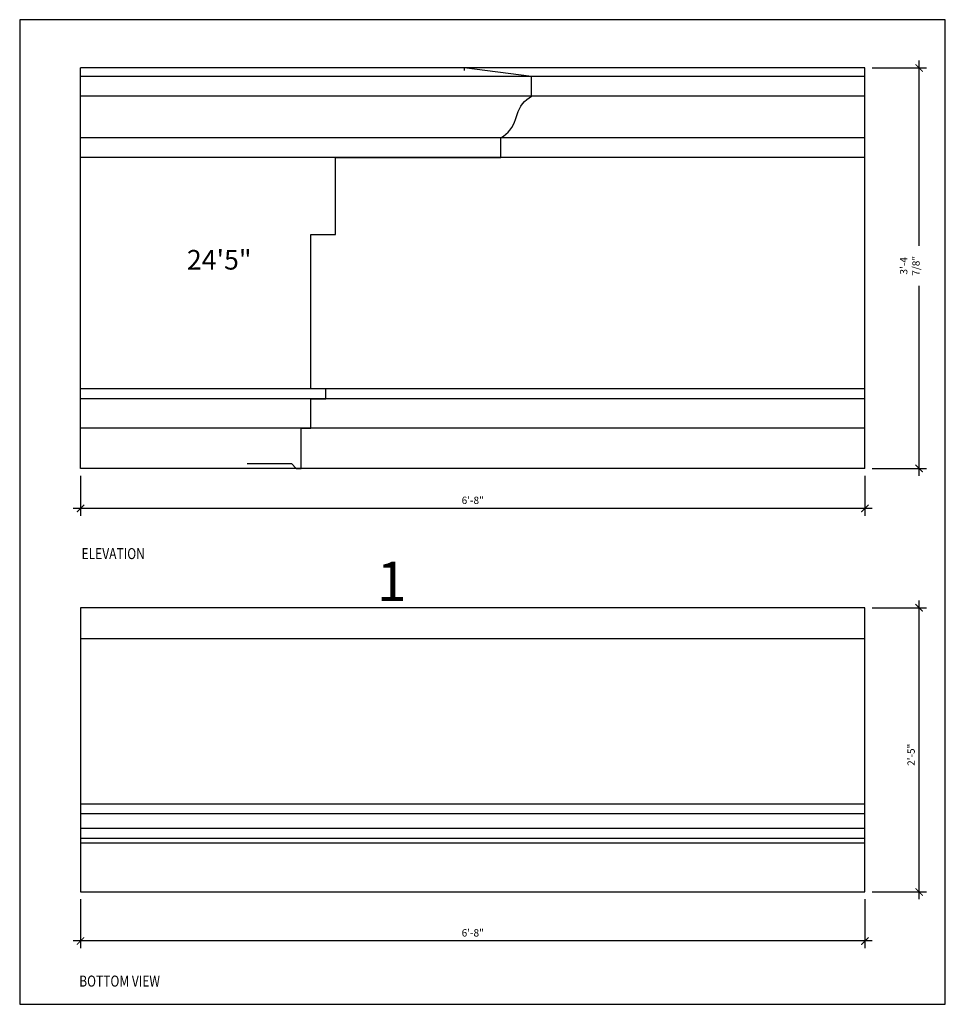
# Model space of a CAD drawing. Units: inches. Extents: x -576 to 6906, y -792 to 3577.
# Drawn here: x 3998 to 4092, y 3470 to 3570 of the extents above; entities that cross this region are included whole.
import ezdxf

# ---------------------------------------------------------------- set-up
doc = ezdxf.new("R2010")
doc.units = ezdxf.units.IN
doc.header["$LTSCALE"] = 0.5
doc.header["$MEASUREMENT"] = 0
doc.layers.add('CORNICE', color=6, linetype='Continuous')
doc.layers.add('DIM', color=141, linetype='Continuous')
doc.layers.add('VIEWPORT', color=1, linetype='Continuous', plot=False)
doc.styles.add('HEADER', font='arial.ttf', dxfattribs={"oblique": 15})
doc.styles.get("Standard").update_dxf_attribs({"font": 'romans.shx', "width": 0.9, "oblique": 15})
doc.dimstyles.new('Standard-AFI$0', dxfattribs={"dimscale": 0, "dimtxt": 0.0625, "dimasz": 0.0625, "dimexe": 0.0625, "dimexo": 0.0625, "dimgap": 0.03125, "dimtad": 1, "dimdec": 4, "dimzin": 3, "dimdsep": 46, "dimlunit": 4, "dimtxsty": 'Standard', "dimblk": 'ARCHTICK', "dimcen": 0.0625, "dimdle": 0.0625, "dimadec": 0, "dimazin": 0, "dimtfac": 0.5, "dimtdec": 4, "dimtofl": 0, "dimtmove": 0, "dimatfit": 3, "dimldrblk": 'ARCHTICK', "dimfxl": 1, "dimtfill": 1, "dimfrac": 2, "dimtolj": 1, "dimtzin": 0, "dimarcsym": 0})

# ---------------------------------------------------------------- blocks, each defined once
blk = doc.blocks.new('_ArchTick')
at = {"color": 0, "linetype": 'ByBlock', "const_width": 0.15}
blk.add_lwpolyline([(-0.5, -0.5), (0.5, 0.5)], dxfattribs=at)
blk = doc.blocks.new('*D845')
at = {"layer": 'DEFPOINTS', "color": 0, "transparency": 16777216}
for p in [(4003.86, 3524.59), (4083.86, 3524.59), (4003.86, 3520.51)]:
    blk.add_point(p, dxfattribs=at)
at = {"layer": 'DIM', "color": 0, "lineweight": -2, "transparency": 16777216}
for p, q in [((4003.86, 3523.84), (4003.86, 3519.76)), ((4083.86, 3523.84), (4083.86, 3519.76)), ((4084.61, 3520.51), (4003.11, 3520.51))]:
    blk.add_line(p, q, dxfattribs=at)
at = {"layer": 'DIM', "color": 0, "lineweight": -2, "transparency": 16777216, "xscale": 0.75, "yscale": 0.75, "zscale": 0.75, "rotation": 180}
blk.add_blockref('_ArchTick', (4003.86, 3520.51), dxfattribs=at)
at = {"layer": 'DIM', "color": 0, "lineweight": -2, "transparency": 16777216, "xscale": 0.75, "yscale": 0.75, "zscale": 0.75}
blk.add_blockref('_ArchTick', (4083.86, 3520.51), dxfattribs=at)
at = {"layer": 'DIM', "color": 0, "transparency": 16777216, "insert": (4043.86, 3521.34), "char_height": 0.75, "attachment_point": 5, "bg_fill": 3, "box_fill_scale": 1.25, "bg_fill_color": 256, "bg_fill_true_color": 13158600, "bg_fill_transparency": 0}
blk.add_mtext('\\A1;6\'-8"', dxfattribs=at)
blk = doc.blocks.new('*D846')
at = {"layer": 'DEFPOINTS', "color": 0, "transparency": 16777216}
for p in [(4083.86, 3565.46), (4089.39, 3565.46), (4083.86, 3524.59)]:
    blk.add_point(p, dxfattribs=at)
at = {"layer": 'DIM', "color": 0, "lineweight": -2, "transparency": 16777216}
for p, q in [((4089.39, 3523.84), (4089.39, 3566.21)), ((4084.61, 3565.46), (4090.14, 3565.46)), ((4084.61, 3524.59), (4090.14, 3524.59))]:
    blk.add_line(p, q, dxfattribs=at)
at = {"layer": 'DIM', "color": 0, "lineweight": -2, "transparency": 16777216, "xscale": 0.75, "yscale": 0.75, "zscale": 0.75}
for p, rotation in [((4089.39, 3565.46), 90), ((4089.39, 3524.59), 270)]:
    blk.add_blockref('_ArchTick', p, dxfattribs=dict(at, rotation=rotation))
at = {"layer": 'DIM', "color": 0, "transparency": 16777216, "insert": (4088.44, 3545.27), "char_height": 0.75, "attachment_point": 5, "rotation": 90, "bg_fill": 3, "box_fill_scale": 1.25, "bg_fill_color": 256, "bg_fill_true_color": 13158600, "bg_fill_transparency": 0}
blk.add_mtext('\\A1;3\'-4 7/8"', dxfattribs=at)
blk = doc.blocks.new('*D847')
at = {"layer": 'DEFPOINTS', "color": 0, "transparency": 16777216}
for p in [(4083.86, 3510.37), (4089.39, 3510.37), (4083.86, 3481.37)]:
    blk.add_point(p, dxfattribs=at)
at = {"layer": 'DIM', "color": 0, "lineweight": -2, "transparency": 16777216}
for p, q in [((4089.39, 3480.62), (4089.39, 3511.12)), ((4084.61, 3510.37), (4090.14, 3510.37)), ((4084.61, 3481.37), (4090.14, 3481.37))]:
    blk.add_line(p, q, dxfattribs=at)
at = {"layer": 'DIM', "color": 0, "lineweight": -2, "transparency": 16777216, "xscale": 0.75, "yscale": 0.75, "zscale": 0.75}
for p, rotation in [((4089.39, 3510.37), 90), ((4089.39, 3481.37), 270)]:
    blk.add_blockref('_ArchTick', p, dxfattribs=dict(at, rotation=rotation))
at = {"layer": 'DIM', "color": 0, "transparency": 16777216, "insert": (4088.57, 3495.37), "char_height": 0.75, "attachment_point": 5, "rotation": 90, "bg_fill": 3, "box_fill_scale": 1.25, "bg_fill_color": 256, "bg_fill_true_color": 13158600, "bg_fill_transparency": 0}
blk.add_mtext('\\A1;2\'-5"', dxfattribs=at)
blk = doc.blocks.new('*D848')
at = {"layer": 'DEFPOINTS', "color": 0, "transparency": 16777216}
for p in [(4003.86, 3481.37), (4083.86, 3481.37), (4003.86, 3476.37)]:
    blk.add_point(p, dxfattribs=at)
at = {"layer": 'DIM', "color": 0, "lineweight": -2, "transparency": 16777216}
for p, q in [((4003.86, 3480.62), (4003.86, 3475.62)), ((4083.86, 3480.62), (4083.86, 3475.62)), ((4084.61, 3476.37), (4003.11, 3476.37))]:
    blk.add_line(p, q, dxfattribs=at)
at = {"layer": 'DIM', "color": 0, "lineweight": -2, "transparency": 16777216, "xscale": 0.75, "yscale": 0.75, "zscale": 0.75, "rotation": 180}
blk.add_blockref('_ArchTick', (4003.86, 3476.37), dxfattribs=at)
at = {"layer": 'DIM', "color": 0, "lineweight": -2, "transparency": 16777216, "xscale": 0.75, "yscale": 0.75, "zscale": 0.75}
blk.add_blockref('_ArchTick', (4083.86, 3476.37), dxfattribs=at)
at = {"layer": 'DIM', "color": 0, "transparency": 16777216, "insert": (4043.86, 3477.2), "char_height": 0.75, "attachment_point": 5, "bg_fill": 3, "box_fill_scale": 1.25, "bg_fill_color": 256, "bg_fill_true_color": 13158600, "bg_fill_transparency": 0}
blk.add_mtext('\\A1;6\'-8"', dxfattribs=at)

msp = doc.modelspace()

# ---------------------------------------------------------------- linework, layer by layer
at = {"layer": 'CORNICE'}
for p, q in [((4083.86414088, 3524.58524297), (4083.86434111, 3565.46024297)), ((4083.86434356, 3481.37359333), (4083.86434356, 3509.37359333))]:
    msp.add_line(p, q, dxfattribs=at)

# ---------------------------------------------------------------- texts
at = {"layer": 'DIM', "style": 'HEADER', "oblique": 20, "width": 0.8}
for s, p in [('ELEVATION', (4003.96184986, 3515.3403226)), ('BOTTOM VIEW', (4003.72252453, 3471.71351321))]:
    msp.add_text(s, height=1.125, dxfattribs=at).set_placement(p)
at = {"layer": 'VIEWPORT', "attachment_point": 1}
for s, width, insert, char_height in [('24\'5"', 12.0676812988, (4014.70731241, 3546.88538723), 2), ('1', 15.8032565101, (4034.07901889, 3515.0665514), 4)]:
    msp.add_mtext_dynamic_manual_height_columns(s, width=width, gutter_width=7.5, heights=[0], dxfattribs=dict(at, insert=insert, char_height=char_height))

# ---------------------------------------------------------------- next in the draw order: dimensions: what is measured, and where the dimension line sits
at = {"layer": 'DIM'}
dim = msp.add_linear_dim(base=(4003.86414088, 3520.51384751), p1=(4083.86414088, 3524.58524297), p2=(4003.86414088, 3524.58524297), dimstyle='Standard-AFI$0', override={"dimscale": 12, "dimtfill": 1, "dimarcsym": 2}, dxfattribs=at)
dim.commit()
dim.dimension.update_dxf_attribs({"geometry": '*D845', "text_midpoint": (4043.86414088, 3521.33527608)})
dim = msp.add_linear_dim(base=(4089.38716418, 3510.37359333), p1=(4083.86434356, 3481.37359333), p2=(4083.86434356, 3510.37359333), angle=270, dimstyle='Standard-AFI$0', override={"dimscale": 12, "dimtfill": 1, "dimarcsym": 2}, dxfattribs=at)
dim.commit()
dim.dimension.update_dxf_attribs({"geometry": '*D847', "text_midpoint": (4089.38716418, 3495.37359333), "dimtype": 160})

# ---------------------------------------------------------------- next in the draw order: linework, layer by layer
at = {"layer": 'CORNICE'}
for p, q in [((4003.86414088, 3524.58524297), (4003.86431621, 3565.46024313)), ((4003.86434356, 3507.24859333), (4083.86434356, 3507.24859333)), ((4003.86434356, 3490.37359333), (4083.86434356, 3490.37359333)), ((4003.86434356, 3489.37359333), (4083.86434356, 3489.37359333)), ((4003.86434356, 3487.87359333), (4083.86434356, 3487.87359333)), ((4003.86434356, 3486.87359333), (4083.86434356, 3486.87359333)), ((4003.86434356, 3486.37359333), (4083.86434356, 3486.37359333))]:
    msp.add_line(p, q, dxfattribs=at)
at = {"layer": 'VIEWPORT'}
msp.add_lwpolyline([(4020.86321932, 3525.08524297), (4020.86321932, 3525.08524297), (4025.36321932, 3525.08524297), (4025.86321932, 3524.58524297), (4026.36321932, 3524.58524297), (4026.36321932, 3528.71024297), (4027.36321932, 3528.71024297), (4027.36321932, 3531.71024297), (4028.86321932, 3531.71024297), (4028.86321932, 3532.71024297), (4027.36321932, 3532.71024297), (4027.36321932, 3548.46024297), (4029.86321932, 3548.46024297), (4029.86321932, 3556.33524297), (4046.73821932, 3556.33524297), (4046.73821932, 3558.33524297, 0.1900125458), (4048.22178375, 3560.20149688), (4048.3796549, 3560.71898905, -0.1900125458), (4049.86321932, 3562.58524297), (4049.86321932, 3564.58524297), (4042.98821932, 3565.46024297), (4042.98821932, 3565.20873047)], format="xyb", dxfattribs=at)

# ---------------------------------------------------------------- next in the draw order: dimensions: what is measured, and where the dimension line sits
at = {"layer": 'DIM'}
dim = msp.add_linear_dim(base=(4089.38716418, 3565.46024297), p1=(4083.86414088, 3524.58524297), p2=(4083.86434111, 3565.46024297), angle=270, dimstyle='Standard-AFI$0', override={"dimscale": 12, "dimtfill": 1, "dimarcsym": 2}, dxfattribs=at)
dim.commit()
dim.dimension.update_dxf_attribs({"geometry": '*D846', "text_midpoint": (4089.38716418, 3545.27274297), "dimtype": 160})
dim = msp.add_linear_dim(base=(4003.86434356, 3476.37359333), p1=(4083.86434356, 3481.37359333), p2=(4003.86434356, 3481.37359333), dimstyle='Standard-AFI$0', override={"dimscale": 12, "dimtfill": 1, "dimarcsym": 2}, dxfattribs=at)
dim.commit()
dim.dimension.update_dxf_attribs({"geometry": '*D848', "text_midpoint": (4043.86434356, 3476.37359333), "dimtype": 160})

# ---------------------------------------------------------------- next in the draw order: linework, layer by layer
at = {"layer": 'CORNICE'}
for p, q in [((4083.86434111, 3565.46024297), (4003.86431621, 3565.46024313)), ((4083.86433683, 3564.58524297), (4003.85988449, 3564.58524297)), ((4083.86432703, 3562.58524297), (4003.85988449, 3562.58524297)), ((4083.86430621, 3558.33524297), (4003.86434356, 3558.33524297)), ((4083.86429641, 3556.33524297), (4003.86434356, 3556.33524297)), ((4083.86418068, 3532.71024297), (4003.86434356, 3532.71024297)), ((4083.86417578, 3531.71024297), (4003.86434356, 3531.71024297)), ((4083.86416108, 3528.71024297), (4003.86434356, 3528.71024297)), ((4083.86434356, 3524.58524297), (4003.86434356, 3524.58524297))]:
    msp.add_line(p, q, dxfattribs=at)
msp.add_lwpolyline([(4083.86434356, 3510.37359333), (4003.86434356, 3510.37359333), (4003.86434356, 3481.37359333), (4083.86434356, 3481.37359333)], close=True, dxfattribs=at)
at = {"layer": 'VIEWPORT'}
msp.add_lwpolyline([(4092.05556333, 3570.38649137), (3997.6562192, 3570.38649137), (3997.6562192, 3469.90733686), (4092.05556333, 3469.90733686)], close=True, dxfattribs=at)

doc.saveas('drawing.dxf')
